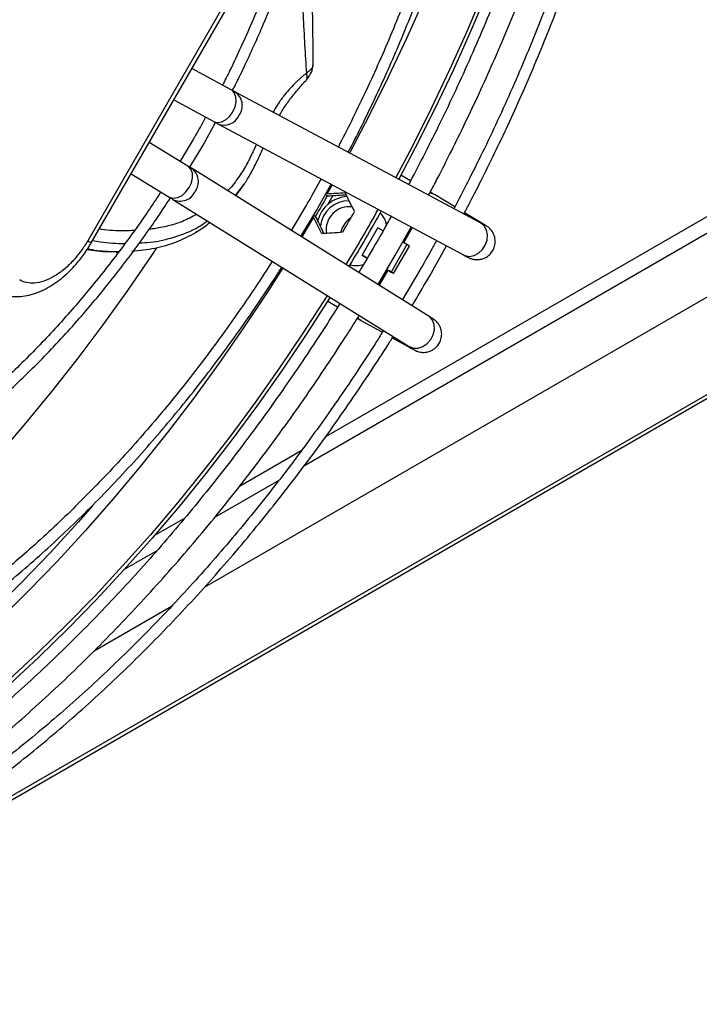
# Model space of a CAD drawing. Units: millimetres. Extents: x 5 to 414, y 3 to 291.
# Drawn here: x 310 to 313, y 86 to 91 of the extents above; entities that cross this region are included whole.
import ezdxf

# ---------------------------------------------------------------- set-up
doc = ezdxf.new("R2010")
doc.units = ezdxf.units.MM

msp = doc.modelspace()

# ---------------------------------------------------------------- linework, layer by layer
at = {"color": 7, "linetype": 'Continuous', "lineweight": 25}
for p, q in [((348.1907, 109.5063), (252.2808, 54.1386)), ((252.2772, 54.1197), (348.1758, 109.4807)), ((310.5596, 88.2122), (321.7112, 94.65)), ((310.6564, 90.8015), (310.0442, 89.7411)), ((310.0601, 89.7319), (310.6723, 90.7923)), ((314.1158, 90.6205), (311.094, 88.8761)), ((310.6769, 90.4076), (310.5044, 90.5015)), ((311.7774, 89.8197), (310.6942, 90.3983)), ((310.4244, 90.3629), (310.6004, 90.2671)), ((310.5533, 90.1634), (310.6087, 90.2626)), ((310.6188, 90.2572), (311.702, 89.6786)), ((310.4868, 90.0704), (310.3159, 90.1749)), ((310.51, 90.1884), (310.4522, 90.0915)), ((310.495, 90.0654), (310.5533, 90.1634)), ((310.2358, 90.0363), (310.4034, 89.9339)), ((311.5472, 89.4104), (310.5046, 90.0594)), ((311.4691, 90.0055), (311.4267, 90.03)), ((311.0533, 89.8748), (311.1183, 89.9904)), ((310.6976, 89.9393), (310.7064, 89.9505)), ((310.7012, 89.944), (310.7097, 89.9554)), ((311.0924, 89.9444), (311.1022, 89.9387)), ((311.1022, 89.9387), (311.1129, 89.9394)), ((311.1266, 89.9403), (311.1028, 89.8991)), ((311.6643, 89.8905), (311.574, 89.9447)), ((310.42, 89.9236), (311.4626, 89.2746)), ((311.01, 89.8998), (310.9429, 89.7866)), ((310.9854, 89.7601), (311.0533, 89.8748)), ((311.041, 89.854), (311.0502, 89.8487)), ((311.055, 89.8391), (311.0502, 89.8487)), ((311.7883, 89.8163), (311.7071, 89.8649)), ((311.2549, 89.6771), (311.3249, 89.7983)), ((311.3481, 89.785), (311.3249, 89.7983)), ((311.4002, 89.6745), (311.4719, 89.8015)), ((311.4769, 89.7988), (311.4387, 89.7326)), ((311.4532, 89.7242), (311.3832, 89.603)), ((311.4532, 89.7242), (311.4344, 89.7351)), ((311.4643, 89.7178), (311.4532, 89.7242)), ((311.5534, 89.5861), (311.6278, 89.7182)), ((310.1697, 89.6912), (310.1812, 89.6913)), ((311.2549, 89.6771), (311.2778, 89.6639)), ((311.2778, 89.6639), (311.2549, 89.6771)), ((311.3943, 89.5966), (311.4643, 89.7178)), ((311.3257, 89.5483), (311.4002, 89.6745)), ((311.3687, 89.6114), (311.3306, 89.5453)), ((311.3644, 89.6138), (311.3832, 89.603)), ((311.3644, 89.6138), (311.3687, 89.6114)), ((311.5101, 89.6111), (311.4333, 89.4813)), ((311.1034, 89.4741), (311.1474, 89.4487)), ((311.2527, 89.3882), (311.3446, 89.3371)), ((311.3885, 89.3127), (311.4711, 89.2668)), ((311.4626, 89.2746), (311.4641, 89.2737)), ((310.987, 88.8143), (310.7139, 88.6566)), ((310.4725, 88.5173), (310.3392, 88.4403)), ((310.0731, 87.9314), (310.4148, 88.1287))]:
    msp.add_line(p, q, dxfattribs=at)
at = {"color": 8, "linetype": 'Continuous', "lineweight": 25}
for p, q in [((311.0011, 88.7498), (321.1754, 94.6232)), ((310.696, 89.9403), (310.7347, 89.9907)), ((311.1228, 89.988), (311.1003, 89.9482)), ((311.0411, 89.8456), (310.989, 89.7579)), ((311.7789, 89.8189), (311.7774, 89.8197)), ((310.1824, 89.6929), (310.1644, 89.6923)), ((310.6059, 88.5216), (310.889, 88.685)), ((310.2073, 88.2915), (310.3502, 88.374))]:
    msp.add_line(p, q, dxfattribs=at)
at = {"color": 7, "linetype": 'Continuous', "lineweight": 25, "flags": 128}
for points in [[(312.3324, 93.8284), (312.3447, 93.6818), (312.3522, 93.5304), (312.3547, 93.3759), (312.3522, 93.2185), (312.3447, 93.0584), (312.3322, 92.8959), (312.3148, 92.7312), (312.2924, 92.5644), (312.2652, 92.3959), (312.233, 92.2259), (312.1961, 92.0545), (312.1543, 91.8821), (312.1079, 91.7088), (312.0568, 91.5349), (312.0011, 91.3607), (311.9409, 91.1863), (311.8762, 91.012), (311.8073, 90.8381), (311.734, 90.6648), (311.6567, 90.4922), (311.5753, 90.3208), (311.49, 90.1506), (311.4171, 90.0122)], [(311.791, 90.8396), (311.7182, 90.6673), (311.6413, 90.4957), (311.5603, 90.3253), (311.4755, 90.1561), (311.4036, 90.0194)], [(311.3832, 89.603), (311.3891, 89.5996), (311.3928, 89.5974), (311.3943, 89.5966), (311.3935, 89.5971), (311.3903, 89.5989), (311.385, 89.602), (311.3777, 89.6062), (311.3687, 89.6114)], [(311.1013, 89.4995), (311.0995, 89.4968), (310.997, 89.3374), (310.8914, 89.1807), (310.7827, 89.0268), (310.6712, 88.876), (310.5571, 88.7285), (310.4403, 88.5844), (310.3213, 88.444), (310.2, 88.3074), (310.0766, 88.1749), (309.9514, 88.0466), (309.8245, 87.9226), (309.696, 87.8033)], [(311.1143, 89.4914), (311.1118, 89.4875), (311.0087, 89.3272), (310.9024, 89.1695), (310.7931, 89.0148), (310.681, 88.8631), (310.5662, 88.7147), (310.4488, 88.5698), (310.329, 88.4285), (310.207, 88.2912), (310.0829, 88.1579), (309.957, 88.0288), (309.8293, 87.9042), (309.7001, 87.7841)]]:
    msp.add_lwpolyline(points, dxfattribs=at)
at = {"color": 8, "linetype": 'Continuous', "lineweight": 25, "flags": 128}
for points in [[(311.5288, 90.8082), (311.4513, 90.6336), (311.3695, 90.46), (311.2837, 90.2878), (311.1999, 90.1282)], [(310.6851, 90.3102), (310.6946, 90.332), (310.6991, 90.3542), (310.6983, 90.3749), (310.6921, 90.3923), (310.6813, 90.4049), (310.6769, 90.4076)], [(310.6004, 90.2671), (310.603, 90.2658), (310.6191, 90.2626), (310.6369, 90.2659), (310.6549, 90.2757), (310.6715, 90.2909), (310.6851, 90.3102)], [(310.4918, 89.9755), (310.5018, 89.997), (310.5067, 90.0189), (310.5061, 90.0393), (310.5001, 90.0565), (310.4892, 90.0688), (310.4868, 90.0704)], [(310.4034, 89.9339), (310.408, 89.9315), (310.4242, 89.9283), (310.4424, 89.9317), (310.4608, 89.9414), (310.4778, 89.9564), (310.4918, 89.9755)], [(311.574, 89.9447), (311.5576, 89.9515), (311.5535, 89.9523)], [(311.702, 89.6786), (311.7093, 89.6754), (311.7289, 89.6722), (311.7494, 89.6759), (311.7691, 89.686), (311.7861, 89.7018), (311.799, 89.7218), (311.8067, 89.7442), (311.8084, 89.7671), (311.804, 89.7884), (311.7938, 89.8062), (311.7789, 89.8189)], [(311.7882, 89.8163), (311.7719, 89.8231), (311.7706, 89.8234)], [(310.0442, 89.7411), (310.0526, 89.7362), (310.058, 89.7332), (310.0601, 89.7319), (310.0601, 89.7319)], [(310.3474, 89.7092), (310.3258, 89.6766), (310.2203, 89.5222), (310.1118, 89.3707), (310.0005, 89.2223), (309.8866, 89.0773), (309.7702, 88.9358), (309.6514, 88.798), (309.5305, 88.6641), (309.4076, 88.5344), (309.2829, 88.409), (309.1566, 88.288), (309.0288, 88.1717), (308.8997, 88.0602), (308.7694, 87.9537), (308.6383, 87.8522), (308.5064, 87.7561), (308.4329, 87.705)], [(310.9052, 89.6216), (310.8387, 89.517), (310.7324, 89.3566), (310.623, 89.199), (310.5106, 89.0446), (310.3953, 88.8934), (310.2774, 88.7458), (310.1569, 88.602), (310.0341, 88.462), (309.9092, 88.3263), (309.7822, 88.1949), (309.6534, 88.068)], [(311.2361, 89.4018), (311.2386, 89.399), (311.2527, 89.3882)], [(311.4641, 89.2737), (311.4826, 89.2671), (311.5031, 89.2672), (311.5237, 89.2741), (311.5427, 89.287), (311.5583, 89.3048), (311.5691, 89.326), (311.5743, 89.3486), (311.5733, 89.3708), (311.5662, 89.3904), (311.5536, 89.4057), (311.5472, 89.4104)], [(311.456, 89.2787), (311.457, 89.2777), (311.471, 89.2669)], [(310.0657, 88.5706), (310.0027, 88.4995), (309.88, 88.3657), (309.7554, 88.2361), (309.629, 88.1108)]]:
    msp.add_lwpolyline(points, dxfattribs=at)
at = {"color": 8, "linetype": 'Continuous', "lineweight": 25}
for centre, radius, start, end in [((310.6533, 90.3375), 0.0733, 324.6497, 56.1028), ((310.6468, 90.3237), 0.0721, 246.9783, 336.6617), ((310.4611, 90.0019), 0.0721, 323.311, 53.3732), ((310.4523, 89.9894), 0.0733, 243.7203, 335.3632)]:
    msp.add_arc(centre, radius, start, end, dxfattribs=at)
at = {"color": 7, "linetype": 'Continuous', "lineweight": 25}
for centre, radius, start, end in [((303.3579, 94.3499), 8.9125, 329.66595, 330.33405), ((311.1973, 89.7946), 0.1422, 93.4841, 165.6536), ((311.1945, 89.7925), 0.1242, 88.1388, 173.6421), ((311.1981, 89.7896), 0.1014, 82.288, 188.2097), ((303.5006, 94.2675), 8.8858, 329.66495, 330.33505), ((303.5651, 94.2303), 8.8979, 328.91218, 330.72467), ((303.5335, 94.2485), 8.9497, 328.91523, 330.72372), ((311.2606, 89.7903), 0.1049, 11.1784, 44.4118), ((311.27, 89.7491), 0.113, 124.3651, 164.618), ((311.2297, 89.7362), 0.1044, 255.0447, 288.1243)]:
    msp.add_arc(centre, radius, start, end, dxfattribs=at)
for centre, major_axis, ratio, start_param, end_param in [((309.6936, 91.5318), (9.3491, 0.3977), 0.177288, 4.85588, 4.864515), ((309.701, 91.5325), (9.4042, 0.4001), 0.177288, 4.855545, 4.86328), ((309.2242, 90.1191), (-4.355, 8.342), 0.177228, 4.590349, 4.600386), ((308.9666, 90.2726), (-4.3304, 8.2949), 0.177228, 4.560212, 4.568847), ((308.9697, 90.2658), (-4.3559, 8.3438), 0.177228, 4.561447, 4.569182), ((309.9553, 91.3855), (9.4022, 0.4), 0.177288, 4.824341, 4.834378)]:
    msp.add_ellipse(centre, major_axis=major_axis, ratio=ratio, start_param=start_param, end_param=end_param, dxfattribs=at)
for points, knots in [([(311.704, 89.8589), (311.7131, 89.8759), (311.7417, 89.9299), (311.7896, 90.0242), (311.8484, 90.1436), (311.9078, 90.2697), (311.9668, 90.4006), (312.0246, 90.5353), (312.0808, 90.6731), (312.1349, 90.8133), (312.1865, 90.9553), (312.2355, 91.0988), (312.2817, 91.2432), (312.3247, 91.3884), (312.3646, 91.5339), (312.4011, 91.6795), (312.4341, 91.8249), (312.4636, 91.97), (312.4895, 92.1143), (312.5117, 92.2578), (312.5302, 92.4002), (312.5448, 92.5413), (312.5556, 92.681), (312.5626, 92.8189), (312.5656, 92.955), (312.5648, 93.0891), (312.56, 93.2209), (312.5513, 93.3504), (312.5386, 93.4774), (312.522, 93.6017), (312.5014, 93.7232), (312.477, 93.8417), (312.4486, 93.9572), (312.4163, 94.0694), (312.3801, 94.1782), (312.34, 94.2836), (312.2961, 94.3854), (312.2483, 94.4835), (312.1967, 94.5778), (312.1413, 94.6681), (312.082, 94.7543), (312.019, 94.8364), (311.9522, 94.9143), (311.8814, 94.9874), (311.8253, 95.0407), (311.7917, 95.068), (311.7841, 95.0742)], [0, 0, 0, 0, 0.008432, 0.026721, 0.046358, 0.066863, 0.088038, 0.109729, 0.131825, 0.154244, 0.176924, 0.199819, 0.22289, 0.24611, 0.269454, 0.292903, 0.316441, 0.340056, 0.363738, 0.387476, 0.411263, 0.435094, 0.458963, 0.482865, 0.506798, 0.530759, 0.554746, 0.578758, 0.602793, 0.626852, 0.650935, 0.675044, 0.699181, 0.723348, 0.747548, 0.771786, 0.796067, 0.820396, 0.84478, 0.869226, 0.893744, 0.918342, 0.94303, 0.967819, 0.992721, 1, 1, 1, 1]), ([(311.7585, 95.0309), (311.76, 95.0297), (311.7885, 95.0068), (311.8406, 94.9573), (311.9145, 94.8817), (311.9845, 94.7997), (312.051, 94.7121), (312.1137, 94.6187), (312.1703, 94.5232), (312.2212, 94.4264), (312.2666, 94.329), (312.3083, 94.2278), (312.3464, 94.1229), (312.3806, 94.0144), (312.4111, 93.9025), (312.4377, 93.7871), (312.4605, 93.6686), (312.4794, 93.547), (312.4943, 93.4224), (312.5054, 93.295), (312.5125, 93.165), (312.5156, 93.0325), (312.5148, 92.8976), (312.5101, 92.7606), (312.5014, 92.6215), (312.4887, 92.4806), (312.4721, 92.3379), (312.4517, 92.1938), (312.4273, 92.0483), (312.3992, 91.9017), (312.3672, 91.7541), (312.3314, 91.6056), (312.292, 91.4566), (312.2489, 91.3072), (312.2022, 91.1576), (312.1521, 91.0081), (312.0985, 90.8588), (312.0417, 90.7101), (311.9818, 90.5624), (311.9192, 90.4162), (311.8542, 90.2725), (311.7881, 90.1334), (311.7236, 90.0043), (311.681, 89.9215), (311.6604, 89.883), (311.6601, 89.8824)], [0, 0, 0, 0, 0.0015539, 0.0279206, 0.0544441, 0.0811153, 0.1079238, 0.134858, 0.1619063, 0.1862487, 0.2105777, 0.2348933, 0.2591973, 0.2834913, 0.307777, 0.3320558, 0.3563288, 0.380597, 0.4048613, 0.4291222, 0.4533803, 0.4776356, 0.5018882, 0.5261381, 0.5503852, 0.5746288, 0.5988686, 0.6231036, 0.6473327, 0.6715545, 0.6957672, 0.7199683, 0.7441547, 0.7683221, 0.7924647, 0.8165741, 0.840638, 0.8646377, 0.8885423, 0.9122979, 0.9358004, 0.9588175, 0.9807073, 0.9996984, 1, 1, 1, 1]), ([(312.1514, 94.5529), (312.1615, 94.5266), (312.185, 94.4652), (312.2175, 94.3644), (312.2497, 94.2514), (312.278, 94.1348), (312.3024, 94.0151), (312.323, 93.8921), (312.3398, 93.7662), (312.3526, 93.6373), (312.3615, 93.5058), (312.3665, 93.3717), (312.3675, 93.2351), (312.3646, 93.0962), (312.3578, 92.9552), (312.347, 92.8123), (312.3324, 92.6675), (312.3138, 92.5211), (312.2913, 92.3733), (312.265, 92.2241), (312.2348, 92.0739), (312.2009, 91.9227), (312.1632, 91.7707), (312.1218, 91.6182), (312.0768, 91.4653), (312.0283, 91.3122), (311.9763, 91.1592), (311.9209, 91.0066), (311.8622, 90.8545), (311.8005, 90.7035), (311.736, 90.5539), (311.6692, 90.4069), (311.6013, 90.2643), (311.5349, 90.1316), (311.488, 90.0407), (311.4636, 89.9953), (311.4603, 89.9891)], [0, 0, 0, 0, 0.023199, 0.0541, 0.084986, 0.115858, 0.14672, 0.177574, 0.208422, 0.239264, 0.270103, 0.300939, 0.331772, 0.362602, 0.39343, 0.424256, 0.455079, 0.485898, 0.516712, 0.54752, 0.57832, 0.60911, 0.639886, 0.670645, 0.701381, 0.732087, 0.762752, 0.79336, 0.823889, 0.854299, 0.884525, 0.914437, 0.94375, 0.971688, 0.996165, 1, 1, 1, 1]), ([(311.1939, 90.1314), (311.1996, 90.1422), (311.2226, 90.1859), (311.2624, 90.2658), (311.314, 90.3725), (311.3656, 90.4852), (311.4166, 90.6022), (311.4662, 90.7226), (311.5139, 90.8455), (311.5594, 90.9705), (311.6023, 91.097), (311.6423, 91.2245), (311.6794, 91.3527), (311.7133, 91.4813), (311.7439, 91.6099), (311.771, 91.7382), (311.7947, 91.866), (311.8147, 91.993), (311.831, 92.119), (311.8436, 92.2438), (311.8524, 92.3671), (311.8574, 92.4887), (311.8586, 92.6085), (311.8559, 92.7262), (311.8493, 92.8416), (311.8388, 92.9546), (311.8244, 93.065), (311.8062, 93.1727), (311.784, 93.2775), (311.758, 93.3792), (311.7281, 93.4777), (311.6944, 93.5729), (311.6568, 93.6646), (311.6154, 93.7527), (311.5702, 93.8371), (311.5212, 93.9176), (311.4684, 93.9941), (311.4119, 94.0666), (311.3513, 94.1345), (311.3047, 94.1823), (311.2773, 94.206), (311.2724, 94.2102)], [0, 0, 0, 0, 0.006859, 0.027847, 0.050379, 0.073901, 0.098188, 0.123061, 0.148393, 0.174089, 0.200078, 0.226305, 0.25273, 0.279317, 0.30604, 0.332878, 0.359813, 0.386829, 0.413916, 0.441064, 0.468265, 0.495512, 0.5228, 0.550127, 0.577488, 0.604884, 0.632313, 0.659776, 0.687275, 0.714813, 0.742393, 0.770023, 0.797708, 0.825456, 0.853277, 0.881184, 0.909188, 0.937304, 0.965548, 0.993938, 1, 1, 1, 1]), ([(311.2463, 94.166), (311.262, 94.1516), (311.3006, 94.1159), (311.3581, 94.0526), (311.4192, 93.9769), (311.4744, 93.898), (311.524, 93.8171), (311.5684, 93.7349), (311.6092, 93.6487), (311.6463, 93.5587), (311.6797, 93.4651), (311.7093, 93.3678), (311.7351, 93.2671), (311.7571, 93.1632), (311.7752, 93.056), (311.7895, 92.9459), (311.7998, 92.833), (311.8062, 92.7174), (311.8087, 92.5994), (311.8072, 92.479), (311.8018, 92.3565), (311.7924, 92.232), (311.7791, 92.1057), (311.762, 91.9779), (311.7409, 91.8487), (311.7161, 91.7183), (311.6874, 91.587), (311.655, 91.4549), (311.619, 91.3223), (311.5793, 91.1894), (311.5362, 91.0565), (311.4896, 90.9238), (311.4399, 90.7918), (311.3871, 90.6608), (311.3317, 90.5316), (311.2744, 90.4057), (311.2164, 90.2853), (311.1748, 90.2022), (311.1525, 90.1598), (311.1499, 90.1549)], [0, 0, 0, 0, 0.020978, 0.051694, 0.082619, 0.113735, 0.141766, 0.169772, 0.197753, 0.225712, 0.253652, 0.281578, 0.30949, 0.337393, 0.365287, 0.393174, 0.421056, 0.448934, 0.476807, 0.504676, 0.53254, 0.5604, 0.588254, 0.6161, 0.643938, 0.671764, 0.699576, 0.727369, 0.755136, 0.782869, 0.810557, 0.838178, 0.865705, 0.893085, 0.920222, 0.946915, 0.972648, 0.996815, 1, 1, 1, 1]), ([(311.5484, 89.942), (311.5599, 89.9636), (311.5916, 90.023), (311.6431, 90.1239), (311.7037, 90.2466), (311.7651, 90.376), (311.826, 90.5105), (311.886, 90.6489), (311.9442, 90.7905), (312.0005, 90.9345), (312.0544, 91.0805), (312.1056, 91.228), (312.154, 91.3766), (312.1993, 91.526), (312.2415, 91.6758), (312.2803, 91.8259), (312.3157, 91.9758), (312.3476, 92.1255), (312.3758, 92.2746), (312.4004, 92.4229), (312.4212, 92.5702), (312.4383, 92.7163), (312.4514, 92.8611), (312.4607, 93.0043), (312.4661, 93.1457), (312.4676, 93.2852), (312.4651, 93.4227), (312.4586, 93.5578), (312.4494, 93.6797), (312.4406, 93.7553), (312.4368, 93.7876)], [0, 0, 0, 0, 0.0166753, 0.0460083, 0.0775085, 0.1104027, 0.1443774, 0.1791825, 0.2146405, 0.25062, 0.2870222, 0.323771, 0.3608072, 0.3980838, 0.4355632, 0.4732147, 0.5110133, 0.5489381, 0.5869719, 0.6251003, 0.6633112, 0.7015944, 0.7399414, 0.7783452, 0.8167999, 0.8553008, 0.8938442, 0.9324273, 0.9710483, 1, 1, 1, 1]), ([(310.6834, 90.4041), (310.6862, 90.4095), (310.7038, 90.4436), (310.7354, 90.5091), (310.7786, 90.6018), (310.8215, 90.6996), (310.8632, 90.8009), (310.9031, 90.905), (310.941, 91.0111), (310.9763, 91.1186), (311.0089, 91.2272), (311.0384, 91.3363), (311.0648, 91.4456), (311.0879, 91.5548), (311.1076, 91.6635), (311.1237, 91.7715), (311.1362, 91.8784), (311.145, 91.9841), (311.1502, 92.0882), (311.1515, 92.1906), (311.1491, 92.291), (311.1429, 92.3892), (311.1328, 92.485), (311.1189, 92.5782), (311.1012, 92.6687), (311.0797, 92.7563), (311.0544, 92.8408), (311.0253, 92.9221), (310.9924, 92.9999), (310.9557, 93.0742), (310.9152, 93.1448), (310.871, 93.2117), (310.8227, 93.2742), (310.7854, 93.3181), (310.763, 93.3397), (310.7592, 93.3434)], [0, 0, 0, 0, 0.004797, 0.030332, 0.057679, 0.086181, 0.115574, 0.145646, 0.176248, 0.207268, 0.238622, 0.270246, 0.302091, 0.334116, 0.366292, 0.398592, 0.430997, 0.463492, 0.496062, 0.5287, 0.561399, 0.594152, 0.626959, 0.659818, 0.692731, 0.725703, 0.75874, 0.791851, 0.825047, 0.858345, 0.891761, 0.925317, 0.959038, 0.992953, 1, 1, 1, 1]), ([(310.733, 93.2992), (310.7511, 93.2793), (310.7879, 93.239), (310.8366, 93.1736), (310.8805, 93.1057), (310.9193, 93.036), (310.9544, 92.9624), (310.9859, 92.8849), (311.0138, 92.8038), (311.0378, 92.7192), (311.0581, 92.6313), (311.0745, 92.5401), (311.0871, 92.4459), (311.0958, 92.349), (311.1006, 92.2494), (311.1014, 92.1473), (311.0984, 92.043), (311.0914, 91.9367), (311.0805, 91.8286), (311.0657, 91.719), (311.0471, 91.6079), (311.0247, 91.4958), (310.9986, 91.3828), (310.9688, 91.2693), (310.9355, 91.1554), (310.8986, 91.0416), (310.8585, 90.9282), (310.8153, 90.8156), (310.7694, 90.7048), (310.7217, 90.5973), (310.6784, 90.5053), (310.6503, 90.4497), (310.6394, 90.4281)], [0, 0, 0, 0, 0.036883, 0.0748661, 0.1089263, 0.1429358, 0.1768976, 0.2108191, 0.2447071, 0.2785683, 0.3124084, 0.3462319, 0.3800426, 0.4138432, 0.4476353, 0.4814193, 0.5151955, 0.548963, 0.5827202, 0.6164643, 0.6501912, 0.6838953, 0.7175684, 0.7511989, 0.7847701, 0.8182557, 0.8516138, 0.8847711, 0.9175875, 0.9497551, 0.9804401, 1, 1, 1, 1]), ([(311.0393, 90.5149), (311.0392, 90.5522), (311.0388, 90.6554), (311.0358, 90.8325), (311.0291, 91.0415), (311.02, 91.1847), (311.0156, 91.2539)], [0, 0, 0, 0, 0.151911, 0.42049, 0.719632, 1, 1, 1, 1]), ([(311.0107, 90.453), (311.0192, 90.4639), (311.0362, 90.4858), (311.0373, 90.5056), (311.0379, 90.5156)], [0, 0, 0, 0, 0.496293, 1, 1, 1, 1]), ([(310.8903, 90.2936), (310.8907, 90.2943), (310.8992, 90.3108), (310.92, 90.3419), (310.9522, 90.386), (310.9849, 90.4231), (311.0009, 90.4412), (311.0077, 90.4488)], [0, 0, 0, 0, 0.011021, 0.256593, 0.519071, 0.798705, 1, 1, 1, 1]), ([(310.6941, 90.3984), (310.6941, 90.3984), (310.6902, 90.4005), (310.6841, 90.4037), (310.6772, 90.4075), (310.6768, 90.4077)], [0, 0, 0, 0, 0.009737, 0.9526, 1, 1, 1, 1]), ([(310.5649, 90.2864), (310.5606, 90.2784), (310.5428, 90.2455), (310.5241, 90.213), (310.51, 90.1884)], [0, 0, 0, 0, 0.243316, 1, 1, 1, 1]), ([(310.6004, 90.2671), (310.6044, 90.265), (310.6111, 90.2613), (310.6164, 90.2585), (310.6186, 90.2573)], [0, 0, 0, 0, 0.60438, 1, 1, 1, 1]), ([(310.7097, 89.9554), (310.7152, 89.9627), (310.7308, 89.9832), (310.7547, 90.0209), (310.7829, 90.0722), (310.8035, 90.1169), (310.8163, 90.1444), (310.819, 90.1503)], [0, 0, 0, 0, 0.124094, 0.34853, 0.609584, 0.916728, 1, 1, 1, 1]), ([(310.5041, 90.0597), (310.5015, 90.0614), (310.4965, 90.0645), (310.4896, 90.0686), (310.4865, 90.0706)], [0, 0, 0, 0, 0.534341, 1, 1, 1, 1]), ([(311.0744, 90.0139), (311.0732, 90.0117), (311.0524, 89.9734), (311.0306, 89.9355), (311.01, 89.8998)], [0, 0, 0, 0, 0.056137, 1, 1, 1, 1]), ([(310.367, 89.9561), (310.364, 89.9514), (310.3437, 89.9199), (310.3035, 89.8607), (310.2453, 89.7776), (310.1825, 89.6924), (310.1162, 89.6064), (310.0468, 89.5205), (309.9745, 89.4356), (309.8997, 89.3521), (309.8228, 89.2705), (309.7439, 89.1912), (309.6633, 89.1146), (309.5813, 89.0409), (309.498, 88.9705), (309.4136, 88.9035), (309.3285, 88.8402), (309.2427, 88.7807), (309.1564, 88.7252), (309.0699, 88.6738), (308.9833, 88.6266), (308.8968, 88.5839), (308.8106, 88.5456), (308.7248, 88.5118), (308.6395, 88.4828), (308.5551, 88.4584), (308.4714, 88.4388), (308.3888, 88.424), (308.3073, 88.4141), (308.227, 88.4092), (308.1481, 88.4092), (308.0707, 88.4145), (307.9968, 88.4242), (307.95, 88.4348), (307.9275, 88.4399)], [0, 0, 0, 0, 0.004455, 0.030267, 0.057909, 0.086716, 0.116422, 0.146812, 0.177733, 0.209073, 0.240745, 0.272686, 0.304843, 0.337176, 0.369654, 0.402251, 0.434947, 0.467726, 0.500575, 0.533486, 0.566452, 0.599469, 0.632539, 0.665663, 0.698846, 0.732098, 0.765432, 0.798864, 0.832415, 0.86611, 0.899978, 0.934053, 0.96837, 1, 1, 1, 1]), ([(311.574, 89.9447), (311.5739, 89.9447), (311.57, 89.9471), (311.5639, 89.9507), (311.5566, 89.9549), (311.5556, 89.9555)], [0, 0, 0, 0, 0.01611, 0.864839, 1, 1, 1, 1]), ([(307.9021, 88.3948), (307.9256, 88.3891), (307.9765, 88.3768), (308.0553, 88.3657), (308.1375, 88.3596), (308.2187, 88.3589), (308.3016, 88.3634), (308.3861, 88.373), (308.4719, 88.3878), (308.5588, 88.4076), (308.6468, 88.4326), (308.7355, 88.4625), (308.825, 88.4973), (308.9149, 88.5371), (309.0051, 88.5815), (309.0954, 88.6307), (309.1857, 88.6844), (309.2758, 88.7426), (309.3654, 88.8051), (309.4545, 88.8719), (309.5429, 88.9427), (309.6303, 89.0173), (309.7166, 89.0958), (309.8015, 89.1777), (309.885, 89.2631), (309.9668, 89.3515), (310.0467, 89.4427), (310.1244, 89.5363), (310.1995, 89.6318), (310.2713, 89.728), (310.338, 89.8225), (310.3837, 89.8897), (310.4065, 89.925), (310.4097, 89.93)], [0, 0, 0, 0, 0.031641, 0.068617, 0.102093, 0.135588, 0.169095, 0.202614, 0.23614, 0.269671, 0.303204, 0.336736, 0.370265, 0.403788, 0.437305, 0.470812, 0.504308, 0.537791, 0.571259, 0.604708, 0.638135, 0.671535, 0.704902, 0.738227, 0.771494, 0.804685, 0.837767, 0.870685, 0.903337, 0.935519, 0.966726, 0.995331, 1, 1, 1, 1]), ([(310.4033, 89.9339), (310.4069, 89.9317), (310.4131, 89.9279), (310.4179, 89.9249), (310.4198, 89.9237)], [0, 0, 0, 0, 0.584983, 1, 1, 1, 1]), ([(311.3854, 89.8515), (311.3795, 89.8409), (311.3561, 89.7983), (311.3083, 89.7146), (311.2652, 89.6422), (311.2408, 89.6012)], [0, 0, 0, 0, 0.125343, 0.504481, 1, 1, 1, 1]), ([(310.5841, 89.8214), (310.5791, 89.8172), (310.5585, 89.8), (310.509, 89.7687), (310.433, 89.7319), (310.3387, 89.7038), (310.2727, 89.6968), (310.2388, 89.6932)], [0, 0, 0, 0, 0.048968, 0.199273, 0.451419, 0.718328, 1, 1, 1, 1]), ([(311.7018, 89.6787), (311.7031, 89.678), (311.7078, 89.6755), (311.7141, 89.6722), (311.7207, 89.6688), (311.7259, 89.6663), (311.7311, 89.6639), (311.7385, 89.6612), (311.7463, 89.6592), (311.7578, 89.6574), (311.7746, 89.6577), (311.7945, 89.6631), (311.8137, 89.6747), (311.8292, 89.6913), (311.8395, 89.7117), (311.8437, 89.7341), (311.8415, 89.7568), (311.8338, 89.7762), (311.824, 89.7898), (311.8156, 89.798), (311.809, 89.8032), (311.804, 89.8065), (311.7982, 89.8103), (311.7918, 89.8141), (311.7883, 89.8163)], [0, 0, 0, 0, 0.019514, 0.06974, 0.117016, 0.161634, 0.202178, 0.222901, 0.242031, 0.271681, 0.318817, 0.376891, 0.437333, 0.498018, 0.558734, 0.619465, 0.68023, 0.741104, 0.78686, 0.815975, 0.839048, 0.875994, 0.93055, 1, 1, 1, 1]), ([(311.7934, 89.8114), (311.7935, 89.8113), (311.7937, 89.8112), (311.7885, 89.8138), (311.7813, 89.8176), (311.7774, 89.8197)], [0, 0, 0, 0, 0.099463, 0.504445, 1, 1, 1, 1]), ([(309.6238, 89.5223), (309.633, 89.5174), (309.6532, 89.5067), (309.6867, 89.4977), (309.7225, 89.4938), (309.7587, 89.4957), (309.7957, 89.5031), (309.8327, 89.5158), (309.869, 89.5336), (309.9039, 89.5556), (309.9366, 89.5809), (309.9663, 89.6084), (309.9921, 89.636), (310.0133, 89.6619), (310.0324, 89.6879), (310.0477, 89.7109), (310.0569, 89.7265), (310.0601, 89.7319)], [0, 0, 0, 0, 0.064121, 0.13967, 0.210816, 0.284126, 0.359713, 0.436967, 0.514707, 0.591684, 0.666793, 0.739035, 0.805278, 0.861555, 0.909446, 0.96826, 1, 1, 1, 1]), ([(310.0442, 89.7411), (310.0346, 89.7255), (310.0147, 89.6935), (309.9784, 89.6499), (309.9377, 89.6113), (309.8942, 89.581), (309.8507, 89.5611), (309.81, 89.5526), (309.7737, 89.5543), (309.7538, 89.5635), (309.7442, 89.5679)], [0, 0, 0, 0, 0.116516, 0.240011, 0.368641, 0.5, 0.631359, 0.759989, 0.883484, 1, 1, 1, 1]), ([(311.5838, 89.7418), (311.576, 89.7276), (311.5519, 89.6838), (311.5269, 89.6404), (311.5101, 89.6111)], [0, 0, 0, 0, 0.323834, 1, 1, 1, 1]), ([(310.1644, 89.6923), (310.1544, 89.6919), (310.1132, 89.6901), (310.0719, 89.6963), (310.0407, 89.7009)], [0, 0, 0, 0, 0.243866, 1, 1, 1, 1]), ([(310.8586, 89.6506), (310.8523, 89.6406), (310.8262, 89.5993), (310.7774, 89.5255), (310.7112, 89.4281), (310.6399, 89.3277), (310.5646, 89.2257), (310.4856, 89.1233), (310.4036, 89.0212), (310.3186, 88.9201), (310.2312, 88.8204), (310.1414, 88.7227), (310.0496, 88.6273), (309.956, 88.5344), (309.8607, 88.4444), (309.764, 88.3576), (309.666, 88.274), (309.567, 88.194), (309.467, 88.1177), (309.3663, 88.0452), (309.2651, 87.9768), (309.1635, 87.9125), (309.0616, 87.8525), (308.9597, 87.7968), (308.8579, 87.7456), (308.7563, 87.699), (308.6551, 87.657), (308.5544, 87.6197), (308.4543, 87.5872), (308.3551, 87.5596), (308.2567, 87.5368), (308.1594, 87.519), (308.0633, 87.5061), (307.9684, 87.4983), (307.8748, 87.4957), (307.7827, 87.4981), (307.6922, 87.5058), (307.6034, 87.5188), (307.5166, 87.5367), (307.4608, 87.553), (307.433, 87.5612)], [0, 0, 0, 0, 0.006758, 0.027886, 0.050567, 0.074245, 0.098691, 0.123727, 0.149221, 0.175081, 0.201234, 0.227625, 0.25421, 0.280957, 0.307837, 0.33483, 0.361915, 0.38908, 0.416312, 0.443601, 0.470939, 0.498321, 0.52574, 0.553196, 0.580684, 0.608206, 0.635762, 0.663354, 0.690986, 0.718663, 0.746393, 0.774186, 0.802051, 0.830002, 0.858054, 0.886223, 0.914528, 0.942988, 0.971622, 1, 1, 1, 1]), ([(307.4083, 87.5174), (307.4255, 87.5117), (307.4727, 87.4962), (307.5535, 87.4774), (307.6504, 87.4604), (307.7507, 87.4499), (307.8504, 87.4457), (307.9488, 87.4473), (308.0453, 87.454), (308.1433, 87.4659), (308.2427, 87.4829), (308.3433, 87.5051), (308.4449, 87.5323), (308.5474, 87.5645), (308.6507, 87.6017), (308.7546, 87.6438), (308.859, 87.6907), (308.9636, 87.7425), (309.0684, 87.7989), (309.1733, 87.8599), (309.2779, 87.9255), (309.3823, 87.9954), (309.4862, 88.0697), (309.5895, 88.1481), (309.6921, 88.2307), (309.7938, 88.3171), (309.8943, 88.4074), (309.9937, 88.5013), (310.0917, 88.5987), (310.1881, 88.6994), (310.2829, 88.8031), (310.3757, 88.9098), (310.4665, 89.019), (310.5548, 89.1305), (310.6404, 89.2435), (310.7226, 89.3571), (310.7994, 89.4684), (310.8586, 89.5572), (310.8912, 89.6087), (310.9011, 89.6242)], [0, 0, 0, 0, 0.017096, 0.047211, 0.077569, 0.108161, 0.138971, 0.166704, 0.194446, 0.222194, 0.249945, 0.277698, 0.305453, 0.333208, 0.360961, 0.388713, 0.416461, 0.444205, 0.471945, 0.499679, 0.527406, 0.555125, 0.582836, 0.610536, 0.638225, 0.665899, 0.693556, 0.721192, 0.748802, 0.776377, 0.803908, 0.831377, 0.85876, 0.886013, 0.913058, 0.939736, 0.965666, 0.989656, 1, 1, 1, 1]), ([(311.4759, 89.4548), (311.4793, 89.4604), (311.5057, 89.5038), (311.5312, 89.5478), (311.5534, 89.5861)], [0, 0, 0, 0, 0.129224, 1, 1, 1, 1]), ([(311.1574, 89.4646), (311.1446, 89.4442), (311.1094, 89.3876), (311.0484, 89.2935), (310.9732, 89.1808), (310.8925, 89.0641), (310.8074, 88.9452), (310.7184, 88.8253), (310.6259, 88.7053), (310.5302, 88.5859), (310.4317, 88.4675), (310.3307, 88.3507), (310.2273, 88.2358), (310.1218, 88.1232), (310.0144, 88.0131), (309.9052, 87.9059), (309.7944, 87.8016), (309.6822, 87.7007), (309.5688, 87.6031), (309.4542, 87.5091), (309.3388, 87.4189), (309.2226, 87.3326), (309.1057, 87.2503), (308.9884, 87.1721), (308.8707, 87.0982), (308.7529, 87.0286), (308.635, 86.9636), (308.5172, 86.903), (308.3996, 86.8471), (308.2823, 86.7958), (308.1656, 86.7493), (308.0495, 86.7076), (307.9341, 86.6708), (307.8195, 86.6389), (307.706, 86.6122), (307.6148, 86.5937), (307.5619, 86.586), (307.5461, 86.5837)], [0, 0, 0, 0, 0.013215, 0.036549, 0.061607, 0.087772, 0.114796, 0.142478, 0.170678, 0.199291, 0.228236, 0.257454, 0.286898, 0.316528, 0.346316, 0.376236, 0.406268, 0.436396, 0.466604, 0.496883, 0.527221, 0.557612, 0.588047, 0.618522, 0.649033, 0.679575, 0.710147, 0.740748, 0.771377, 0.802035, 0.832723, 0.863444, 0.894202, 0.925002, 0.955851, 0.986756, 1, 1, 1, 1]), ([(308.3606, 86.7217), (308.3807, 86.7303), (308.4409, 86.7558), (308.5416, 86.8037), (308.6626, 86.8649), (308.7837, 86.9311), (308.9047, 87.0018), (309.0256, 87.0771), (309.1463, 87.1568), (309.2665, 87.2409), (309.3861, 87.3292), (309.5051, 87.4217), (309.6232, 87.5182), (309.7404, 87.6187), (309.8566, 87.7229), (309.9715, 87.8309), (310.0851, 87.9423), (310.1972, 88.0572), (310.3076, 88.1754), (310.4164, 88.2966), (310.5232, 88.4206), (310.6279, 88.5474), (310.7303, 88.6765), (310.8302, 88.8075), (310.9271, 88.9399), (311.0204, 89.0725), (311.108, 89.2021), (311.1816, 89.3148), (311.2251, 89.3841), (311.2423, 89.4117)], [0, 0, 0, 0, 0.019473, 0.058352, 0.097228, 0.136099, 0.174963, 0.213821, 0.25267, 0.291509, 0.330338, 0.369155, 0.407959, 0.446747, 0.485518, 0.524267, 0.562992, 0.601686, 0.640343, 0.678951, 0.717497, 0.755957, 0.794296, 0.832456, 0.870328, 0.907694, 0.944036, 0.977736, 1, 1, 1, 1]), ([(311.2341, 89.3987), (311.2359, 89.3977), (311.2417, 89.3944), (311.2478, 89.3909), (311.2516, 89.3888), (311.2526, 89.3883)], [0, 0, 0, 0, 0.245412, 0.810114, 1, 1, 1, 1]), ([(311.4709, 89.267), (311.4728, 89.2659), (311.4773, 89.2634), (311.4828, 89.2604), (311.4881, 89.2577), (311.4932, 89.2552), (311.5006, 89.2524), (311.5084, 89.2502), (311.5199, 89.2481), (311.5367, 89.2482), (311.5568, 89.2532), (311.5762, 89.2644), (311.592, 89.2808), (311.6027, 89.3009), (311.6073, 89.3232), (311.6055, 89.346), (311.5982, 89.3655), (311.5887, 89.3792), (311.5805, 89.3875), (311.5741, 89.3928), (311.5692, 89.3963), (311.5631, 89.4004), (311.5559, 89.405), (311.549, 89.4093), (311.5467, 89.4107)], [0, 0, 0, 0, 0.032582, 0.079903, 0.124597, 0.165056, 0.185861, 0.205113, 0.234986, 0.282286, 0.340426, 0.400895, 0.461601, 0.522339, 0.583092, 0.64388, 0.704782, 0.750068, 0.779133, 0.802106, 0.83942, 0.894307, 0.965511, 1, 1, 1, 1]), ([(311.3496, 89.345), (311.3395, 89.3289), (311.3075, 89.2775), (311.2501, 89.1895), (311.1765, 89.0794), (311.0974, 88.9655), (311.0139, 88.8496), (310.9266, 88.7328), (310.8359, 88.6159), (310.742, 88.4996), (310.6454, 88.3845), (310.5462, 88.271), (310.4448, 88.1595), (310.3412, 88.0504), (310.2358, 87.9438), (310.1286, 87.8401), (310.0199, 87.7395), (309.9099, 87.6421), (309.7986, 87.5482), (309.6863, 87.458), (309.5731, 87.3716), (309.4592, 87.2891), (309.3447, 87.2107), (309.2297, 87.1364), (309.1145, 87.0665), (308.9992, 87.001), (308.8838, 86.9399), (308.7686, 86.8835), (308.6537, 86.8317), (308.5392, 86.7846), (308.4252, 86.7423), (308.3119, 86.7049), (308.1994, 86.6723), (308.0878, 86.6448), (307.9771, 86.6222), (307.8676, 86.6047), (307.7594, 86.5922), (307.6524, 86.5849), (307.5469, 86.5828), (307.4428, 86.5859), (307.3404, 86.5942), (307.2398, 86.6079), (307.1408, 86.6269), (307.0441, 86.6518), (306.9772, 86.6716), (306.9435, 86.6847), (306.9404, 86.6859)], [0, 0, 0, 0, 0.008375, 0.026751, 0.046481, 0.067082, 0.088356, 0.110148, 0.132346, 0.154867, 0.17765, 0.200646, 0.223819, 0.247139, 0.270581, 0.294128, 0.317762, 0.341472, 0.365245, 0.389072, 0.412948, 0.436864, 0.460816, 0.4848, 0.508812, 0.532851, 0.556914, 0.581, 0.605111, 0.629245, 0.653406, 0.677594, 0.701815, 0.726071, 0.750369, 0.774714, 0.799114, 0.823578, 0.848115, 0.872735, 0.89745, 0.922272, 0.947212, 0.972283, 0.997495, 1, 1, 1, 1]), ([(306.9155, 86.6416), (306.9469, 86.6307), (307.0116, 86.6084), (307.1134, 86.5819), (307.2202, 86.5603), (307.3301, 86.5449), (307.4432, 86.5356), (307.5591, 86.5326), (307.6736, 86.5358), (307.786, 86.5446), (307.8959, 86.5582), (308.0072, 86.5769), (308.1196, 86.6008), (308.2332, 86.6297), (308.3477, 86.6637), (308.4631, 86.7027), (308.5792, 86.7466), (308.6958, 86.7954), (308.8129, 86.8491), (308.9302, 86.9075), (309.0478, 86.9707), (309.1653, 87.0385), (309.2828, 87.1108), (309.4, 87.1875), (309.5168, 87.2687), (309.6331, 87.3541), (309.7488, 87.4436), (309.8636, 87.5372), (309.9776, 87.6347), (310.0905, 87.7361), (310.2022, 87.8411), (310.3125, 87.9496), (310.4214, 88.0616), (310.5286, 88.1768), (310.6341, 88.295), (310.7377, 88.416), (310.8391, 88.5397), (310.9382, 88.6656), (311.0347, 88.7933), (311.128, 88.9221), (311.2172, 89.0502), (311.3003, 89.1747), (311.358, 89.2637), (311.3874, 89.3109), (311.3921, 89.3185)], [0, 0, 0, 0, 0.0245839, 0.0507106, 0.0770042, 0.1034595, 0.1300683, 0.1568208, 0.1837053, 0.2078825, 0.2320646, 0.2562489, 0.2804348, 0.3046215, 0.3288084, 0.3529947, 0.3771801, 0.4013639, 0.4255456, 0.4497248, 0.4739008, 0.4980734, 0.5222418, 0.5464058, 0.5705645, 0.5947173, 0.6188633, 0.6430016, 0.6671306, 0.6912489, 0.7153541, 0.7394435, 0.7635132, 0.7875579, 0.8115704, 0.8355395, 0.8594488, 0.8832714, 0.9069613, 0.9304316, 0.9534962, 0.9756732, 0.9961074, 1, 1, 1, 1]), ([(311.4624, 89.2747), (311.4634, 89.2741), (311.4674, 89.2717), (311.4722, 89.2686), (311.4763, 89.266), (311.4783, 89.2646), (311.4781, 89.2647), (311.478, 89.2648)], [0, 0, 0, 0, 0.110102, 0.425108, 0.707563, 0.946104, 1, 1, 1, 1])]:
    msp.add_open_spline(points, degree=3, knots=knots, dxfattribs=at)
at = {"color": 8, "linetype": 'Continuous', "lineweight": 25}
for points, knots in [([(310.9738, 91.1126), (310.9754, 91.0875), (310.9802, 91.0087), (310.9869, 90.8835), (310.9944, 90.7396), (311.0014, 90.6076), (311.0067, 90.5221), (311.0093, 90.4805)], [0, 0, 0, 0, 0.119255, 0.373135, 0.593784, 0.802476, 1, 1, 1, 1]), ([(311.0093, 90.4805), (311.0125, 90.4829), (311.0197, 90.4884), (311.029, 90.4966), (311.0357, 90.5045), (311.039, 90.5107), (311.0391, 90.5138), (311.0392, 90.5149)], [0, 0, 0, 0, 0.18311, 0.409358, 0.682023, 0.890843, 1, 1, 1, 1]), ([(311.0093, 90.4805), (311.0064, 90.478), (311.0004, 90.473), (310.9905, 90.4646), (310.9799, 90.4552), (310.9694, 90.4456), (310.9535, 90.4301), (310.933, 90.4085), (310.9064, 90.3764), (310.8825, 90.3433), (310.8683, 90.3191), (310.8621, 90.3086)], [0, 0, 0, 0, 0.0637036, 0.1302387, 0.1995016, 0.2714129, 0.3286945, 0.4995935, 0.6573633, 0.8513062, 1, 1, 1, 1]), ([(311.0078, 90.4486), (311.0089, 90.45), (311.0113, 90.4531), (311.0131, 90.4593), (311.0135, 90.4664), (311.0122, 90.4736), (311.0103, 90.4782), (311.0093, 90.4805)], [0, 0, 0, 0, 0.168804, 0.389211, 0.604135, 0.808869, 1, 1, 1, 1]), ([(310.7889, 90.1663), (310.7885, 90.1656), (310.7865, 90.1612), (310.782, 90.1515), (310.7748, 90.1364), (310.7665, 90.1189), (310.7578, 90.1013), (310.7409, 90.0688), (310.7116, 90.0221), (310.6819, 89.9809), (310.6631, 89.9632), (310.6616, 89.9617)], [0, 0, 0, 0, 0.010042, 0.055178, 0.125027, 0.206227, 0.283948, 0.358318, 0.647074, 0.970648, 1, 1, 1, 1]), ([(310.5265, 89.8573), (310.5051, 89.8464), (310.4555, 89.8211), (310.3842, 89.8007), (310.3347, 89.7939), (310.3154, 89.7913)], [0, 0, 0, 0, 0.314903, 0.732948, 1, 1, 1, 1]), ([(310.2735, 89.732), (310.289, 89.7326), (310.3413, 89.7345), (310.4289, 89.7561), (310.5141, 89.7877), (310.5599, 89.8194), (310.573, 89.8284)], [0, 0, 0, 0, 0.149727, 0.503595, 0.85894, 1, 1, 1, 1]), ([(310.2509, 89.7863), (310.2361, 89.7855), (310.1878, 89.783), (310.1357, 89.786), (310.0989, 89.7925), (310.0954, 89.7931)], [0, 0, 0, 0, 0.286972, 0.932438, 1, 1, 1, 1]), ([(310.0662, 89.7424), (310.0777, 89.7402), (310.125, 89.731), (310.1726, 89.7296), (310.2086, 89.7285)], [0, 0, 0, 0, 0.2436078, 1, 1, 1, 1]), ([(310.1826, 89.6931), (310.1655, 89.6926), (310.1188, 89.6914), (310.0722, 89.6991), (310.0427, 89.704)], [0, 0, 0, 0, 0.366461, 1, 1, 1, 1])]:
    msp.add_open_spline(points, degree=3, knots=knots, dxfattribs=at)

doc.saveas('drawing.dxf')
